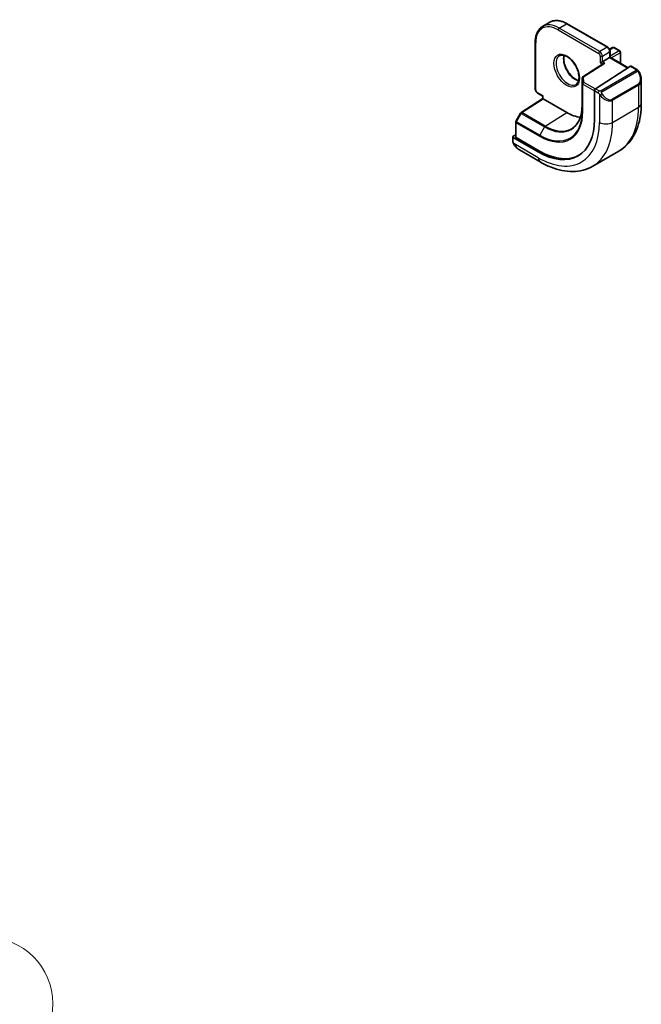
# Model space of a CAD drawing. Units: millimetres. Extents: x 0 to 5710, y 0 to 843.
# Drawn here: x 977 to 1062, y 291 to 424 of the extents above; entities that cross this region are included whole.
import ezdxf

# ---------------------------------------------------------------- set-up
doc = ezdxf.new("R2010")
doc.units = ezdxf.units.MM
for name, color, linetype, lineweight in [('Symbol (TK)', 100, 'Continuous', 18), ('Visible (ISO)', 7, 'Continuous', 35), ('Visible Narrow (ISO)', 7, 'Continuous', 25)]:
    doc.layers.add(name, color=color, linetype=linetype, lineweight=lineweight)
doc.styles.add('Note Text (TK2)', font='MS PGothic.ttf')

# ---------------------------------------------------------------- blocks, each defined once
blk = doc.blocks.new('バルーン3')
at = {"layer": 'Symbol (TK)', "color": 100}
for p, q in [((321.35, 126.755), (319.793, 128.711)), ((321.741, 127.066), (319.793, 128.711)), ((319.793, 128.711), (320.958, 126.444)), ((321.35, 126.755), (336.848, 107.285))]:
    blk.add_line(p, q, dxfattribs=at)
at = {"layer": 'Symbol (TK)'}
blk.add_circle((338.713, 104.942), 3, dxfattribs=at)
at = {"layer": 'Symbol (TK)', "color": 7, "insert": (338.713, 104.936), "char_height": 2, "attachment_point": 5, "style": 'Note Text (TK2)'}
blk.add_mtext('3', dxfattribs=at)

msp = doc.modelspace()

# ---------------------------------------------------------------- linework, layer by layer
at = {"layer": 'Visible (ISO)'}
for p, q in [((1048.1124, 423.4845), (1049.1024, 424.0561)), ((1051.4524, 423.8431), (1056.9678, 420.6588)), ((1047.1218, 421.3429), (1047.1218, 414.9742)), ((1057.2134, 420.3853), (1057.6163, 420.6179)), ((1057.2799, 420.1181), (1057.2799, 419.2946)), ((1057.8163, 420.6179), (1058.5941, 420.1689)), ((1058.6941, 419.9957), (1058.6941, 418.4781)), ((1056.3775, 418.4352), (1053.581, 416.6421)), ((1055.9485, 418.526), (1056.2314, 418.6893)), ((1057.2213, 419.2608), (1056.2314, 418.6893)), ((1057.2213, 419.2608), (1057.2799, 419.2946)), ((1057.2799, 419.2946), (1059.7442, 417.8719)), ((1055.2998, 415.0221), (1060.0572, 418.0726)), ((1060.1519, 418.0855), (1060.9248, 417.6393)), ((1053.489, 416.4737), (1053.489, 412.7995)), ((1061.5119, 416.2599), (1061.5119, 413.0146)), ((1047.434, 414.4336), (1048.1471, 414.0218)), ((1055.1658, 414.7729), (1055.1658, 410.8537)), ((1045.1911, 411.7982), (1048.1471, 413.6837)), ((1048.1471, 414.0218), (1048.2057, 414.0556)), ((1048.1471, 413.6837), (1048.1471, 414.0218)), ((1051.3877, 411.8103), (1048.2057, 413.6474)), ((1045.124, 411.7269), (1044.4955, 410.5994)), ((1044.4702, 410.502), (1044.4702, 408.4815)), ((1044.0813, 408.4912), (1044.0813, 407.9147)), ((1044.1399, 408.5789), (1044.4702, 408.7896)), ((1047.534, 406.4475), (1044.1399, 408.4071)), ((1047.7108, 406.5602), (1044.5288, 408.3974)), ((1044.9823, 406.7166), (1047.7929, 405.0939)), ((1054.9179, 404.512), (1058.4534, 406.5532))]:
    msp.add_line(p, q, dxfattribs=at)
for centre, start, end in [((1057.7163, 420.4447), 60, 120), ((1058.4941, 419.9957), 0, 60), ((1053.689, 416.4737), 122.668498, 180), ((1045.2987, 411.6296), 122.532401, 150.866157), ((1044.6702, 410.502), 150.866157, 180)]:
    msp.add_arc(centre, 0.2, start, end, dxfattribs=at)
for centre, major_axis, ratio, start_param, end_param in [((1056.5777, 418.326), (0.2756, 0.0064), 0.59226017, 1.55700273, 2.36998809), ((1060.0572, 417.9093), (0.0925, 0.1775), 0.54637912, 6.25960871, 7.04500687), ((1055.2998, 414.8588), (-0.0925, -0.1775), 0.54637912, 3.90341422, 5.47421054), ((1048.3471, 413.5741), (-0.2, 0.1096), 0.02265903, 0.0124222, 0.79782036), ((1051.3877, 417.4849), (-3.475, 6.0189), 0.57735027, 2.35619449, 2.74413925), ((1047.534, 415.26), (5.3965, -9.3471), 0.57735027, 5.49778714, 7.06858347), ((1044.2813, 408.4973), (-0.1999, -0.0096), 0.60672809, 5.46871757, 7.0395139), ((1044.6702, 408.4876), (-0.1999, -0.0096), 0.60672809, 6.25411574, 7.0395139), ((1047.7108, 415.362), (5.39, -9.3357), 0.57735027, 5.49778714, 6.30386855)]:
    msp.add_ellipse(centre, major_axis=major_axis, ratio=ratio, start_param=start_param, end_param=end_param, dxfattribs=at)
for points, knots in [([(1049.1024, 424.0561), (1049.2306, 424.1301), (1049.369, 424.1866), (1049.6601, 424.2628), (1049.8127, 424.2825), (1050.1268, 424.2859), (1050.2884, 424.2697), (1050.6164, 424.2034), (1050.7829, 424.1533), (1051.1173, 424.0214), (1051.2853, 423.9396), (1051.4524, 423.8431)], [3.926990817, 3.926990817, 3.926990817, 3.926990817, 4.08407045, 4.08407045, 4.241150082, 4.241150082, 4.398229715, 4.398229715, 4.555309348, 4.555309348, 4.71238898, 4.71238898, 4.71238898, 4.71238898]), ([(1048.1124, 423.4845), (1047.9841, 423.4105), (1047.866, 423.3189), (1047.6545, 423.1049), (1047.5612, 422.9825), (1047.4011, 422.7122), (1047.3344, 422.5642), (1047.2278, 422.247), (1047.1879, 422.0778), (1047.135, 421.7222), (1047.1218, 421.5358), (1047.1218, 421.3429)], [2.35619449, 2.35619449, 2.35619449, 2.35619449, 2.513274123, 2.513274123, 2.670353756, 2.670353756, 2.827433388, 2.827433388, 2.984513021, 2.984513021, 3.141592654, 3.141592654, 3.141592654, 3.141592654]), ([(1056.9678, 420.6588), (1057.0057, 420.6369), (1057.04, 420.6103), (1057.1026, 420.5507), (1057.1308, 420.5176), (1057.1809, 420.4467), (1057.2028, 420.4088), (1057.2392, 420.3299), (1057.2538, 420.2889), (1057.2741, 420.2049), (1057.2799, 420.1619), (1057.2799, 420.1181)], [4.71238898, 4.71238898, 4.71238898, 4.71238898, 5.02654825, 5.02654825, 5.34070751, 5.34070751, 5.65486678, 5.65486678, 5.96902604, 5.96902604, 6.28318531, 6.28318531, 6.28318531, 6.28318531]), ([(1050.4041, 419.5151), (1050.5251, 419.585), (1050.6715, 419.6157), (1050.9885, 419.5845), (1051.1487, 419.537), (1051.4744, 419.3762), (1051.639, 419.2664), (1051.9607, 418.9924), (1052.1179, 418.8281), (1052.4077, 418.4604), (1052.5401, 418.2568), (1052.765, 417.8319), (1052.8575, 417.6107), (1052.9928, 417.1756), (1053.0358, 416.9617), (1053.0699, 416.5653), (1053.0614, 416.3828), (1052.9991, 416.0665), (1052.9453, 415.9334), (1052.8137, 415.7369), (1052.7394, 415.6673), (1052.6541, 415.618)], [3.92699082, 3.92699082, 3.92699082, 3.92699082, 4.31924303, 4.31924303, 4.64025791, 4.64025791, 4.94534755, 4.94534755, 5.25203935, 5.25203935, 5.56110524, 5.56110524, 5.87076855, 5.87076855, 6.17902144, 6.17902144, 6.4845715, 6.4845715, 6.79187566, 6.79187566, 7.06858347, 7.06858347, 7.06858347, 7.06858347]), ([(1051.0368, 419.5624), (1051.0134, 419.4728), (1050.9977, 419.3736), (1050.9793, 419.0903), (1050.9921, 418.8929), (1051.0684, 418.4773), (1051.1322, 418.259), (1051.3057, 417.8242), (1051.4159, 417.6077), (1051.6713, 417.2005), (1051.8166, 417.0098), (1052.1258, 416.6751), (1052.2896, 416.5309), (1052.6158, 416.3032), (1052.7781, 416.2193), (1052.9577, 416.158), (1052.9847, 416.1496), (1053.0114, 416.1423)], [2.88518059, 2.88518059, 2.88518059, 2.88518059, 3.06946158, 3.06946158, 3.37455122, 3.37455122, 3.68124302, 3.68124302, 3.99030891, 3.99030891, 4.29997222, 4.29997222, 4.60822511, 4.60822511, 4.91377517, 4.91377517, 4.96880105, 4.96880105, 4.96880105, 4.96880105]), ([(1060.9248, 417.6393), (1060.9431, 417.6288), (1060.9603, 417.6174), (1061.0021, 417.588), (1061.0269, 417.5691), (1061.0704, 417.5292), (1061.089, 417.5094), (1061.1284, 417.4628), (1061.1486, 417.4351), (1061.1819, 417.3836), (1061.1962, 417.36), (1061.2263, 417.3072), (1061.2417, 417.2777), (1061.2566, 417.2479)], [0, 0, 0, 0, 0.0070643073, 0.0070643073, 0.0176733312, 0.0176733312, 0.025989509, 0.025989509, 0.0361442641, 0.0361442641, 0.0443949415, 0.0443949415, 0.0543815383, 0.0543815383, 0.0543815383, 0.0543815383]), ([(1061.2566, 417.2479), (1061.2889, 417.1831), (1061.3186, 417.1172), (1061.3721, 416.9844), (1061.3959, 416.9175), (1061.4372, 416.7836), (1061.4547, 416.7166), (1061.4829, 416.5835), (1061.4937, 416.5174), (1061.5082, 416.3871), (1061.5119, 416.3229), (1061.5119, 416.2599)], [-1.466456207, -1.466456207, -1.466456207, -1.466456207, -1.330244598, -1.330244598, -1.194032989, -1.194032989, -1.057821381, -1.057821381, -0.921609772, -0.921609772, -0.785398163, -0.785398163, -0.785398163, -0.785398163]), ([(1047.434, 414.4336), (1047.3961, 414.4555), (1047.3618, 414.482), (1047.2992, 414.5416), (1047.271, 414.5747), (1047.2208, 414.6457), (1047.199, 414.6836), (1047.1626, 414.7625), (1047.148, 414.8035), (1047.1277, 414.8875), (1047.1218, 414.9304), (1047.1218, 414.9742)], [1.57079633, 1.57079633, 1.57079633, 1.57079633, 1.88495559, 1.88495559, 2.19911486, 2.19911486, 2.51327412, 2.51327412, 2.82743339, 2.82743339, 3.14159265, 3.14159265, 3.14159265, 3.14159265]), ([(1053.489, 412.7995), (1053.489, 412.5081), (1053.4701, 412.2286), (1053.3954, 411.7), (1053.3397, 411.451), (1053.1937, 410.989), (1053.1034, 410.7761), (1052.8915, 410.3906), (1052.7699, 410.2181), (1052.4987, 409.9155), (1052.349, 409.7855), (1052.1866, 409.6772)], [0, 0, 0, 0, 0.149666356, 0.149666356, 0.299332712, 0.299332712, 0.448999068, 0.448999068, 0.598665424, 0.598665424, 0.74833178, 0.74833178, 0.74833178, 0.74833178]), ([(1061.5119, 413.0146), (1061.5119, 412.4556), (1061.4739, 411.9119), (1061.318, 410.8655), (1061.2002, 410.3629), (1060.8802, 409.4104), (1060.6779, 408.9605), (1060.1859, 408.1296), (1059.8959, 407.7487), (1059.2326, 407.0774), (1058.8592, 406.7875), (1058.4534, 406.5532)], [0, 0, 0, 0, 0.157079633, 0.157079633, 0.314159265, 0.314159265, 0.471238898, 0.471238898, 0.628318531, 0.628318531, 0.785398163, 0.785398163, 0.785398163, 0.785398163]), ([(1044.2544, 407.4317), (1044.2211, 407.4821), (1044.1897, 407.5341), (1044.1497, 407.612), (1044.1382, 407.6367), (1044.1184, 407.6876), (1044.1096, 407.7138), (1044.0955, 407.7679), (1044.0908, 407.7959), (1044.0838, 407.8534), (1044.0813, 407.8834), (1044.0813, 407.9147)], [0, 0, 0, 0, 0.0181403854, 0.0181403854, 0.0262815786, 0.0262815786, 0.0345741449, 0.0345741449, 0.0439078742, 0.0439078742, 0.0543799058, 0.0543799058, 0.0543799058, 0.0543799058]), ([(1044.2544, 407.4317), (1044.2943, 407.3712), (1044.3365, 407.3126), (1044.4248, 407.1999), (1044.4708, 407.1458), (1044.5662, 407.0431), (1044.6155, 406.9945), (1044.7166, 406.9035), (1044.7684, 406.8611), (1044.874, 406.7834), (1044.9278, 406.748), (1044.9823, 406.7166)], [-1.466456207, -1.466456207, -1.466456207, -1.466456207, -1.330244598, -1.330244598, -1.194032989, -1.194032989, -1.057821381, -1.057821381, -0.921609772, -0.921609772, -0.785398163, -0.785398163, -0.785398163, -0.785398163]), ([(1047.7929, 405.0939), (1048.277, 404.8144), (1048.7669, 404.5755), (1049.751, 404.1873), (1050.2452, 404.038), (1051.2301, 403.8389), (1051.7208, 403.7891), (1052.6864, 403.7998), (1053.1613, 403.8604), (1054.0743, 404.0993), (1054.5121, 404.2777), (1054.9179, 404.512)], [4.71238898, 4.71238898, 4.71238898, 4.71238898, 4.869468613, 4.869468613, 5.026548246, 5.026548246, 5.183627878, 5.183627878, 5.340707511, 5.340707511, 5.497787144, 5.497787144, 5.497787144, 5.497787144])]:
    msp.add_open_spline(points, degree=3, knots=knots, dxfattribs=at)
at = {"layer": 'Visible Narrow (ISO)'}
for p, q in [((1050.3624, 423.2616), (1051.3524, 423.8332)), ((1051.3524, 423.8332), (1056.8678, 420.6489)), ((1050.221, 423.0167), (1055.7364, 419.8324)), ((1055.8778, 420.0773), (1050.3624, 423.2616)), ((1047.1804, 414.8926), (1047.1804, 421.2612)), ((1056.8678, 420.6489), (1055.8778, 420.0773)), ((1056.2314, 419.4649), (1057.2213, 420.0365)), ((1057.2213, 420.0365), (1057.2213, 419.2608)), ((1057.2372, 420.3314), (1057.7163, 420.608)), ((1058.4941, 420.159), (1057.2799, 419.4579)), ((1057.4213, 419.213), (1058.6356, 419.914)), ((1057.7163, 420.608), (1058.4941, 420.159)), ((1058.6356, 419.914), (1058.6356, 418.512)), ((1053.689, 416.637), (1056.5777, 418.4893)), ((1055.9485, 419.4649), (1055.9485, 418.526)), ((1055.9485, 418.526), (1056.2487, 418.3526)), ((1056.2314, 418.6893), (1056.2314, 419.4649)), ((1056.5777, 418.4893), (1056.2314, 418.6893)), ((1057.2213, 419.2608), (1059.6886, 417.8363)), ((1060.8234, 417.4889), (1056.0477, 414.7317)), ((1056.1477, 414.6261), (1060.9234, 417.3834)), ((1060.0572, 418.0726), (1060.8248, 417.6294)), ((1053.4891, 416.4707), (1053.5229, 415.7255)), ((1053.4891, 412.7965), (1053.4891, 416.4707)), ((1053.5229, 415.7255), (1053.5229, 412.0513)), ((1053.7228, 415.8918), (1053.689, 416.637)), ((1055.2697, 414.9987), (1053.7228, 415.8918)), ((1048.2057, 414.0556), (1047.3926, 414.5251)), ((1053.5814, 411.9726), (1053.5814, 415.6469)), ((1053.5814, 415.6469), (1055.1658, 414.7321)), ((1055.1658, 414.7729), (1055.663, 414.4859)), ((1055.8044, 414.7308), (1055.2998, 415.0221)), ((1061.1044, 415.6379), (1057.5688, 413.5967)), ((1057.6102, 413.4573), (1061.1458, 415.4985)), ((1061.1458, 415.4985), (1061.1458, 412.5043)), ((1045.2913, 411.7884), (1048.2057, 413.6474)), ((1048.2057, 413.6474), (1048.2057, 414.0556)), ((1055.8425, 414.3043), (1055.8425, 410.4631)), ((1057.6102, 410.4631), (1057.6102, 413.4573)), ((1048.4732, 409.9512), (1045.2913, 411.7884)), ((1048.4732, 409.9512), (1051.3877, 411.8103)), ((1053.4891, 412.7965), (1053.5229, 412.0513)), ((1057.6102, 410.4631), (1061.1458, 412.5043)), ((1044.5288, 408.3974), (1044.5288, 410.4204)), ((1044.5288, 410.4204), (1047.7108, 408.5832)), ((1044.5676, 410.5552), (1045.1961, 411.6827)), ((1047.7496, 408.7181), (1044.5676, 410.5552)), ((1045.1961, 411.6827), (1048.3781, 409.8456)), ((1048.3781, 409.8456), (1047.7496, 408.7181)), ((1044.1399, 407.833), (1044.1399, 408.4071)), ((1047.534, 405.6661), (1044.2074, 407.5868)), ((1047.534, 406.4475), (1047.7108, 406.5602))]:
    msp.add_line(p, q, dxfattribs=at)
for centre, major_axis, ratio, start_param, end_param in [((1050.3624, 419.5874), (-2.25, 3.8971), 0.57735027, 5.49778714, 6.28318531), ((1051.3524, 420.159), (-2.25, 3.8971), 0.57735027, 5.49778714, 6.28318531), ((1051.3524, 423.6699), (0.1, 0.1732), 0.57735027, 0, 0.78539816), ((1050.221, 419.5058), (-2.15, 3.7239), 0.57735027, 5.49778714, 7.06858347), ((1050.3624, 423.0983), (-0.1, -0.1732), 0.57735027, 3.92699082, 5.49778714), ((1047.3218, 421.3429), (-0.2, 0), 0.57735027, 0, 0.78539816), ((1055.8778, 419.914), (0.1, 0.1732), 0.57735027, 0.78539816, 2.35619449), ((1055.7364, 419.5874), (0.15, -0.2598), 0.57735027, 0.78539816, 2.35619449), ((1055.8778, 419.6691), (-0.25, 0.433), 0.57735027, 3.92699082, 5.49778714), ((1056.8678, 420.4856), (0.1, 0.1732), 0.57735027, 0, 0.78539816), ((1056.8678, 420.2406), (0.25, -0.433), 0.57735027, 0.78539816, 2.35619449), ((1057.0799, 420.1181), (0.2, 0), 0.57735027, 5.49778714, 6.28318531), ((1057.7163, 420.4447), (-0.1, 0.1732), 0.57735027, 5.49778714, 6.28318531), ((1057.7163, 420.4447), (0.1, 0.1732), 0.57735027, 0, 0.78539816), ((1058.4941, 419.9957), (0.1, 0.1732), 0.57735027, 0, 0.78539816), ((1058.4941, 419.9957), (0.1, -0.1732), 0.57735027, 0.78539816, 2.35619449), ((1058.4941, 419.9957), (0.2, 0), 0.57735027, 5.49778714, 6.28318531), ((1051.5291, 417.5666), (1.125, -1.9486), 0.57735027, 3.14159265, 6.28318531), ((1052.5191, 418.1381), (1.125, -1.9486), 0.57735027, 3.61847775, 5.80630021), ((1056.09, 419.5466), (-0.2, 0), 0.57735027, 0.78539816, 2.35619449), ((1060.8234, 417.3256), (-0.1, 0.1732), 0.57735027, 4.71238898, 5.49778714), ((1060.8248, 417.4661), (0.1, 0.1732), 0.57735027, 0, 0.78539816), ((1060.3619, 416.9239), (0.7425, -1.286), 0.57735027, 0, 1.46645621), ((1061.0776, 417.1586), (0.1789, 0.0894), 0.0426352, 0, 0.9566049), ((1053.689, 416.4737), (-0.2, 0), 0.57735027, 0, 0.02617994), ((1053.689, 416.4737), (-0.1998, -0.0091), 0.81621679, 4.67538608, 6.24618241), ((1053.7228, 415.7285), (-0.1998, -0.0091), 0.81621679, 4.67538608, 6.24618241), ((1053.7228, 415.7285), (-0.2, 0), 0.57735027, 0.02617994, 0.78539816), ((1053.689, 416.4737), (-0.108, 0.1684), 0.60677521, 5.47019994, 6.28318531), ((1053.7228, 415.7285), (0.1, 0.1732), 0.57735027, 0.78539816, 2.35619449), ((1060.2619, 416.8662), (0.9283, -1.3395), 0.624963, 6.23160918, 7.01700735), ((1047.3218, 414.9742), (-0.2, 0), 0.57735027, 0, 0.78539816), ((1047.3926, 414.7701), (-0.15, 0.2598), 0.57735027, 0.78539816, 2.35619449), ((1047.534, 414.6068), (-0.1, -0.1732), 0.57735027, 5.49778714, 6.28318531), ((1055.8044, 414.5675), (0.1, 0.1732), 0.57735027, 0.78539816, 2.35619449), ((1056.0477, 414.5684), (0.1, -0.1732), 0.57735027, 1.57079633, 2.35619449), ((1061.0044, 415.5802), (0.1, -0.1732), 0.57735027, 0.78539816, 1.57079633), ((1056.0653, 414.2647), (-0.1669, -0.1103), 0.0426352, 0.68790397, 2.18498776), ((1056.7264, 414.8249), (0.9283, -1.3395), 0.624963, 4.76515298, 6.23160918), ((1056.8264, 414.8827), (0.7425, -1.286), 0.57735027, 4.8167291, 6.28318531), ((1057.4688, 413.5389), (0.1, -0.1732), 0.57735027, 0.78539816, 1.57079633), ((1045.2987, 411.6296), (-0.1747, 0.0974), 0.02137339, 0, 0.95515504), ((1045.2987, 411.6296), (-0.1076, 0.1686), 0.54634285, 5.47294275, 6.28318531), ((1045.2987, 411.6296), (0.1, 0.1732), 0.57735027, 0.83775804, 1.59697627), ((1047.7108, 415.362), (4.1512, -7.19), 0.57735027, 5.49778714, 7.06858347), ((1047.7496, 415.3845), (4.0823, -7.0708), 0.57735027, 5.49778714, 7.06858347), ((1048.3781, 415.7473), (3.614, -6.2597), 0.57735027, 5.49778714, 7.06858347), ((1053.689, 412.7995), (-0.2, 0), 0.57735027, 0, 0.02617994), ((1053.7228, 412.0543), (-0.2, 0), 0.57735027, 0.02617994, 0.78539816), ((1051.9534, 417.8115), (6.5, -11.2583), 0.57735027, 0, 0.78539816), ((1060.2619, 413.0146), (1.25, 0), 0.57735027, 5.49778714, 6.28318531), ((1044.6702, 410.502), (-0.2, 0), 0.57735027, 0, 0.78539816), ((1044.6702, 410.502), (-0.1747, 0.0974), 0.02137339, 0, 0.95515504), ((1044.6702, 410.502), (0.1, 0.1732), 0.57735027, 1.59697627, 2.35619449), ((1047.534, 415.26), (5.875, -10.1758), 0.57735027, 5.49778714, 7.06858347), ((1048.4179, 415.7703), (6.5, -11.2583), 0.57735027, 0, 0.78539816), ((1056.7264, 410.9734), (-1.25, 0), 0.57735027, 0.78539816, 2.35619449), ((1048.4806, 409.7924), (-0.1, -0.1732), 0.57735027, 3.97935069, 4.73856892), ((1048.4732, 415.8023), (3.583, -6.2059), 0.57735027, 5.49778714, 6.32025169), ((1044.2813, 407.9147), (-0.2, 0), 0.57735027, 0, 0.78539816), ((1047.8522, 408.6649), (0.1, 0.1732), 0.57735027, 1.59697627, 2.35619449), ((1044.4212, 407.542), (-0.1669, -0.1103), 0.0426352, 6.28318506, 6.82366419), ((1045.0823, 408.1022), (0.6959, -1.4737), 0.624963, 4.86830522, 5.54936327), ((1048.4179, 406.1765), (-0.625, -1.0825), 0.57735027, 5.49778714, 6.28318531)]:
    msp.add_ellipse(centre, major_axis=major_axis, ratio=ratio, start_param=start_param, end_param=end_param, dxfattribs=at)
msp.add_ellipse((1051.3877, 417.4849), major_axis=(1.225, -2.1218), ratio=0.57735027, dxfattribs=at)
for points, knots in [([(1060.8248, 417.6294), (1060.8738, 417.6011), (1060.8951, 417.5396), (1060.8486, 417.5049), (1060.8407, 417.499), (1060.8318, 417.4938), (1060.8234, 417.4889)], [0, 0, 0, 0, 0.85378669, 0.85378669, 0.85378669, 1, 1, 1, 1]), ([(1060.9234, 417.3834), (1060.9785, 417.4152), (1061.0537, 417.3934), (1061.1153, 417.3169), (1061.1422, 417.2835), (1061.1625, 417.2467), (1061.1776, 417.2163)], [0, 0, 0, 0, 0.69625733, 0.69625733, 0.69625733, 1, 1, 1, 1]), ([(1056.0477, 414.7317), (1055.9988, 414.7034), (1055.892, 414.6898), (1055.8323, 414.7162), (1055.8219, 414.7208), (1055.8128, 414.726), (1055.8044, 414.7308)], [0, 0, 0, 0, 0.85253061, 0.85253061, 0.85253061, 1, 1, 1, 1]), ([(1056.1653, 414.3224), (1056.1127, 414.402), (1056.0642, 414.5553), (1056.1156, 414.604), (1056.1244, 414.6123), (1056.1361, 414.6194), (1056.1477, 414.6261)], [0, 0, 0, 0, 0.85304448, 0.85304448, 0.85304448, 1, 1, 1, 1])]:
    msp.add_open_spline(points, degree=3, knots=knots, dxfattribs=at)
for points in [[(1055.663, 414.4859), (1055.6889, 414.4709), (1055.8207, 414.333), (1055.8425, 414.3043)], [(1055.8425, 414.3043), (1055.8522, 414.2915), (1055.9296, 414.188), (1055.9393, 414.1749)], [(1044.2074, 407.5868), (1044.1934, 407.62), (1044.1399, 407.8031), (1044.1399, 407.833)], [(1044.2806, 407.4438), (1044.2723, 407.4576), (1044.2136, 407.572), (1044.2074, 407.5868)]]:
    msp.add_open_spline(points, degree=3, dxfattribs=at)

# ---------------------------------------------------------------- block references
at = {"layer": 'Symbol (TK)', "xscale": 3, "yscale": 3, "zscale": 3}
msp.add_blockref('バルーン3', (-43.5, -24), dxfattribs=at)

doc.saveas('drawing.dxf')
